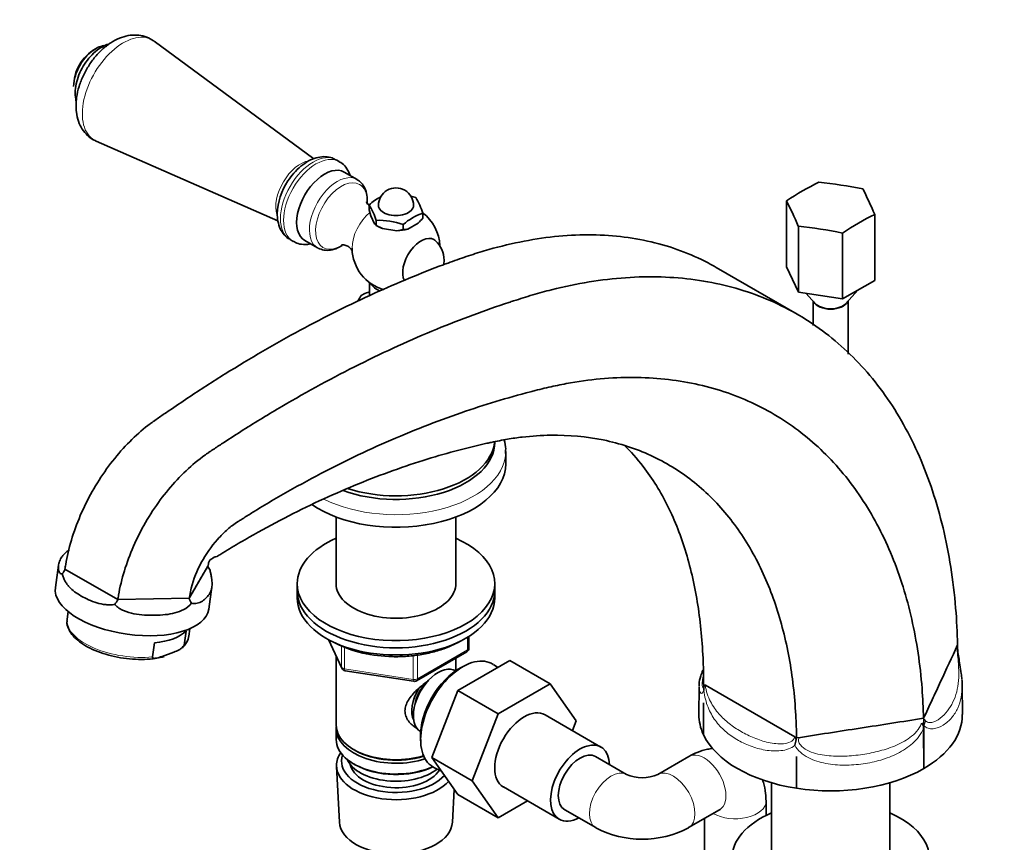
# Model space of a CAD drawing. Units: millimetres. Extents: x 0 to 2429, y 0 to 2715.
# Drawn here: x 278 to 502, y 737 to 925 of the extents above; entities that cross this region are included whole.
import ezdxf
from ezdxf import colors
from ezdxf.entities.mleader import LeaderData, LeaderLine
from ezdxf.math import Vec2, Vec3

# ---------------------------------------------------------------- set-up
doc = ezdxf.new("R2010")
doc.units = ezdxf.units.MM
doc.layers.add('DV5_Défaut', color=7, linetype='Continuous')
doc.layers.add('Défaut', color=7, linetype='Continuous')

# ---------------------------------------------------------------- blocks, each defined once
blk = doc.blocks.new('_DOT')
at = {"color": 0}
blk.add_line((0, 0), (-1, 0), dxfattribs=at)
at = {"color": 0, "const_width": 0.333}
blk.add_lwpolyline([(-0.1665, 0, 1), (0.1665, 0, 1)], format="xyb", close=True, dxfattribs=at)
blk = doc.blocks.new('SE4')
at = {"layer": 'DV5_Défaut', "color": 7, "linetype": 'Continuous', "lineweight": 35}
for p, q in [((345.11, 892.94), (308.7, 919.73)), ((295.55, 896.94), (336.94, 878.82)), ((350.89, 892.3), (350.18, 892.71)), ((354.95, 888.23), (352.05, 889.9)), ((357.68, 882.45), (357.68, 881.3)), ((452.77, 883.37), (452.77, 868.35)), ((357.68, 881.3), (358.07, 879.98)), ((358.07, 879.98), (358.94, 878.11)), ((369.95, 880.55), (369.95, 879.4)), ((472.85, 880.27), (472.85, 865.25)), ((358.94, 878.11), (359.32, 877.76)), ((359.32, 878.9), (359.32, 877.76)), ((359.32, 877.76), (360.77, 877.05)), ((359.32, 877.76), (359.75, 877.52)), ((360.77, 877.05), (364.01, 876.55)), ((365.46, 877.96), (365.46, 876.81)), ((366.51, 876.93), (368.89, 878.3)), ((455.46, 877.58), (455.46, 862.56)), ((364.01, 876.55), (365.46, 876.81)), ((465.5, 876.02), (465.5, 861)), ((339.68, 874.53), (340.39, 874.12)), ((343.05, 874.32), (345.95, 872.64)), ((455.19, 857.54), (436.77, 868.18)), ((455.46, 862.56), (452.77, 868.35)), ((357.81, 864.72), (357.81, 861.72)), ((472.85, 865.25), (465.5, 861)), ((465.5, 861), (455.46, 862.56)), ((457.26, 862.28), (459.25, 860.03)), ((466.37, 860.03), (469.03, 863.04)), ((458.81, 860.53), (458.81, 854.97)), ((466.81, 848.47), (466.81, 860.53)), ((388.81, 823.44), (388.81, 826.3)), ((350.21, 811.33), (350.21, 795.5)), ((377.41, 795.5), (377.41, 811.33)), ((286.96, 800.41), (286.24, 795.28)), ((300.46, 792.52), (288.42, 799.47)), ((288.42, 799.47), (300.45, 792.52)), ((320.98, 800.17), (316.74, 792.88)), ((320.99, 800.19), (320.98, 800.17)), ((341.31, 796.17), (341.31, 794.54)), ((386.31, 794.54), (386.31, 796.17)), ((321.18, 790.37), (321.9, 795.46)), ((341.31, 794.54), (341.31, 792.91)), ((386.31, 792.91), (386.31, 794.54)), ((316.74, 792.88), (300.45, 792.52)), ((316.74, 792.88), (300.46, 792.52)), ((316.74, 792.88), (316.74, 792.88)), ((289.15, 789.79), (288.91, 788.09)), ((315.58, 782.19), (316.03, 785.37)), ((316.63, 784.2), (316.87, 785.9)), ((348.45, 783.41), (351.47, 776.91)), ((380.43, 781.51), (380.43, 784.15)), ((308.34, 779.48), (308.79, 782.67)), ((310.53, 779.58), (313.19, 780.58)), ((368.5, 774.04), (379.93, 780.64)), ((491.74, 782.07), (491.59, 781.75)), ((491.73, 782.19), (491.73, 782.17)), ((491.73, 782.17), (491.74, 782.07)), ((491.74, 781.09), (491.74, 782.07)), ((350.21, 779.62), (350.21, 763.92)), ((377.41, 776.33), (377.41, 779.19)), ((377.88, 771.8), (389.74, 778.65)), ((389.74, 778.65), (398.94, 773.34)), ((352.23, 776.34), (367.84, 773.92)), ((377.43, 776.32), (377.43, 776.32)), ((379.42, 777.45), (378.53, 776.98)), ((387.05, 777.09), (385.99, 777.77)), ((372, 756.54), (377.88, 771.8)), ((377.88, 771.8), (387.07, 766.49)), ((387.07, 766.49), (398.94, 773.34)), ((398.94, 773.34), (404.86, 764.92)), ((432.84, 772.76), (432.81, 766.34)), ((433.89, 773.25), (433.96, 773.2)), ((433.92, 772.51), (433.96, 773.2)), ((434.28, 773.02), (454.67, 761.25)), ((492.81, 766.34), (492.77, 773.02)), ((433.83, 761.81), (433.86, 769.01)), ((381.19, 751.23), (387.07, 766.49)), ((410.49, 758.96), (397.77, 766.31)), ((404.86, 764.92), (404, 762.71)), ((483.98, 765.5), (483.98, 765.5)), ((350.21, 763.11), (350.21, 760.66)), ((484, 764.36), (483.43, 764.27)), ((483.99, 763.21), (484.02, 754.04)), ((484, 764.43), (484, 764.36)), ((484.01, 763.95), (484, 764.43)), ((484.02, 754.04), (484.01, 763.95)), ((369.41, 761.18), (369.44, 760.18)), ((369.43, 762.46), (369.43, 762.46)), ((454.98, 761.07), (454.97, 760.64)), ((455.06, 761.02), (454.98, 761.07)), ((354.2, 758.37), (354.55, 758.17)), ((372, 756.54), (381.19, 751.23)), ((377.9, 748.13), (372, 756.54)), ((416.32, 752.71), (409.24, 756.8)), ((430.53, 756.8), (423.46, 752.71)), ((455.06, 756.77), (455.04, 749.56)), ((455.04, 749.56), (455.06, 756.77)), ((350.27, 754.54), (350.95, 741.81)), ((354.2, 755.1), (354.55, 754.9)), ((372.45, 754.32), (374.17, 753.45)), ((376.67, 741.81), (377.07, 749.31)), ((387.1, 742.83), (381.19, 751.23)), ((388.27, 749.86), (400.99, 742.51)), ((449.31, 750.82), (449.31, 732.38)), ((476.31, 732.38), (476.31, 750.82)), ((377.9, 748.13), (387.1, 742.83)), ((393.77, 746.68), (387.1, 742.83)), ((402.24, 744.67), (409.32, 740.59)), ((430.46, 740.59), (437.53, 744.67)), ((448.1, 743.38), (448.1, 746.65)), ((434.1, 742.69), (434.1, 729.33))]:
    blk.add_line(p, q, dxfattribs=at)
at = {"layer": 'DV5_Défaut', "color": 7, "linetype": 'Continuous', "lineweight": 18}
for p, q in [((348.54, 783.37), (351.42, 777.18)), ((380.13, 781.1), (380.13, 783.97)), ((351.42, 777.18), (351.42, 781.98)), ((352.12, 781.69), (352.12, 776.77)), ((368.7, 774.5), (380.13, 781.1)), ((367.74, 774.35), (367.74, 779.8)), ((368.7, 779.92), (368.7, 774.5)), ((352.12, 776.77), (367.74, 774.35))]:
    blk.add_line(p, q, dxfattribs=at)
at = {"layer": 'DV5_Défaut', "color": 7, "linetype": 'Continuous', "lineweight": 35}
for centre, radius, start, end in [((300.39, 909.34), 10, 120.172, 179.828), ((351.04, 879.9), 14.27, 145.9716, 178.1647), ((363.81, 882.31), 4, 0, 120), ((366.47, 872.41), 13.34, 117.3737, 131.2085), ((363.81, 882.31), 4, 120, 180), ((362.71, 868.25), 16.8, 70.5585, 74.6488), ((354.92, 875.73), 15.78, 17.7896, 32.0026), ((345.36, 874.57), 14.62, 17.2235, 32.5687), ((374.24, 867.92), 13.34, 108.7915, 131.2085), ((359.89, 888.01), 13.23, 312.8347, 319.4468), ((363.81, 872.72), 10, 2.2576, 52.5854), ((359.89, 862.25), 16.67, 70.4738, 91.9382), ((365.48, 881.32), 4.51, 269.7272, 283.2875), ((363.81, 872.72), 10, 181.8082, 253.8897), ((368.76, 869.86), 6, 0, 47.3671), ((368.76, 869.86), 6, 348.6609, 360), ((369.65, 852.03), 16.85, 144.3346, 149.174), ((364.25, 844.13), 19.61, 109.2752, 113.5817), ((285.27, 800.68), 3.38, 317.9303, 338.9382), ((323.6, 800.94), 2.74, 196.1492, 219.0238), ((283.82, 801.89), 19.09, 326.7834, 330.6006), ((320.91, 793.91), 4.3, 193.8569, 210.8052), ((313.08, 784.54), 3.54, 305.7568, 356.3628), ((362.77, 808.14), 28.54, 241.5283, 268.6645), ((379.43, 781.51), 1, 300, 0), ((307.01, 795.88), 16.82, 277.4819, 283.8419), ((352.38, 777.33), 1, 204.8961, 261.206), ((368, 774.91), 1, 261.206, 300), ((443.05, 771.87), 9.15, 176.0361, 180.1809), ((411.39, 774.7), 22.61, 355.2297, 356.2346), ((1327.48, 761.31), 893.65, 179.5062, 179.96823), ((478.5, 764.85), 5.52, 355.6642, 6.7851), ((-506.61, 757.21), 990.63, 359.81673, 0.41324), ((478.18, 754.91), 23.9, 166.1427, 169.2831), ((2097.16, 749.02), 1642.12, 179.72951, 179.98125), ((419.89, 760.76), 8.8, 246.0589, 293.9411), ((419.89, 760.49), 22.54, 242.0269, 297.9731)]:
    blk.add_arc(centre, radius, start, end, dxfattribs=at)
at = {"layer": 'DV5_Défaut', "color": 7, "linetype": 'Continuous', "lineweight": 18}
for centre, major_axis, ratio, start_param, end_param in [((301.7, 908.58), (-6.59, -11.42), 0.57735, 3.077374, 6.283185), ((301.7, 908.58), (-6.59, -11.42), 0.57735, 0, 0.064219), ((344.93, 883.62), (-5.25, -9.09), 0.57735, 3.141593, 6.283185), ((345.64, 883.21), (-5.25, -9.09), 0.57735, 3.152232, 6.279354), ((342.1, 885.25), (-4, -6.93), 0.57735, 3.594221, 5.795142), ((350.45, 880.44), (4.5, 7.79), 0.57735, 0, 3.159153), ((351.38, 879.9), (4.15, 7.19), 0.57735, 0, 3.949927), ((350.45, 880.44), (4.5, 7.79), 0.57735, 6.272115, 6.283185), ((351.38, 879.9), (4.15, 7.19), 0.57735, 5.496613, 6.283185), ((358.91, 875.55), (3.6, 6.24), 0.57735, 0.99142, 2.356194), ((363.81, 826.3), (-25, 0), 0.57735, 0.854423, 3.111955), ((302.77, 786.14), (13.86, -1.95), 0.468323, 3.192531, 5.190816), ((302.77, 786.14), (-13.86, 1.95), 0.468323, 2.809726, 3.141593), ((379.43, 781.51), (-0.5, 0.866), 0.57735, 3.141593, 3.926991), ((379.43, 781.51), (-1, 0), 0.57735, 2.356194, 3.141593), ((352.38, 777.33), (-1, 0), 0.57735, 0.261799, 1.308997), ((352.38, 777.33), (0.907, 0.421), 0.788675, 2.790713, 3.141593), ((352.38, 777.33), (0.153, 0.988), 0.211325, 2.202711, 3.141593), ((368, 774.91), (-1, 0), 0.57735, 1.308997, 2.356194), ((368, 774.91), (0.153, 0.988), 0.211325, 2.202711, 3.141593), ((368, 774.91), (-0.5, 0.866), 0.57735, 3.141593, 3.926991), ((482.59, 764.76), (1.66, 1.12), 0.784042, 5.080772, 5.663432), ((434.03, 750.74), (3.5, -6.06), 0.57735, 0, 3.141593), ((412.82, 746.65), (-3.5, -6.06), 0.57735, 3.158431, 6.282739), ((426.96, 746.65), (3.5, -6.06), 0.57735, 0.000413, 3.12593), ((441.1, 746.65), (-7, 0), 0.57735, 0.77104, 3.14233)]:
    blk.add_ellipse(centre, major_axis=major_axis, ratio=ratio, start_param=start_param, end_param=end_param, dxfattribs=at)
at = {"layer": 'DV5_Défaut', "color": 7, "linetype": 'Continuous', "lineweight": 35}
for centre, major_axis, ratio, start_param, end_param in [((295.38, 912.23), (3.53, 6.11), 0.57735, 0.78887, 2.352722), ((347.55, 882.11), (4.5, 7.79), 0.57735, 0, 3.141593), ((456.44, 813.1), (44.41, 76.92), 0.57735, 0.72686, 0.843937), ((465.14, 814.44), (-80.56, 37.39), 0.788675, 5.00473, 5.121807), ((471.5, 810.77), (-13.58, 87.77), 0.211325, -0.690453, -0.573376), ((363.81, 882.31), (-4, 0), 0.57735, 0, 3.141593), ((454.11, 808.08), (-13.58, 87.77), 0.211325, -0.690453, -0.573376), ((469.17, 805.75), (44.41, 76.92), 0.57735, 0.72686, 0.843937), ((363.81, 879.86), (-5.75, 0), 0.57735, 0.785398, 1.012548), ((363.81, 879.86), (5.75, 0), 0.57735, 4.747039, 5.201338), ((460.48, 804.41), (-80.56, 37.39), 0.788675, 5.00473, 5.121807), ((369.52, 869.42), (2.95, 5.11), 0.57735, 0, 2.796755), ((358.91, 875.55), (3.6, 6.24), 0.57735, -3.926991, -3.891205), ((369.52, 869.42), (2.95, 5.11), 0.57735, 6.154499, 6.283185), ((363.81, 865.58), (-6, 0), 0.57735, 0.312783, 0.933839), ((363.81, 857.57), (-10.79, 0), 0.57735, -0.81461, -0.756187), ((462.81, 861), (4, 0), 0.57735, 3.433955, 5.990823), ((462.81, 861.08), (-4, 0), 0.57735, 0.471888, 2.669705), ((363.81, 828.34), (-22.5, 0), 0.57735, 1.006119, 3.141593), ((363.81, 829.16), (-22.5, 0), 0.57735, 1.05983, 3.084112), ((363.81, 826.3), (-25, 0), 0.57735, 3.111955, 3.141593), ((363.81, 823.44), (-25, 0), 0.57735, 0.695909, 3.141593), ((363.81, 796.17), (-22.5, 0), 0.57735, 5.361457, 6.283185), ((363.81, 796.17), (-22.5, 0), 0.57735, 0, 4.063321), ((363.81, 796.17), (-13.65, 0), 0.57735, 6.197567, 6.283185), ((363.81, 796.17), (-13.65, 0), 0.57735, 0, 3.227211), ((303.71, 792.83), (17.47, -2.45), 0.468323, 3.141593, 6.283185), ((363.81, 794.54), (-22.5, 0), 0.57735, 0, 3.141593), ((363.81, 794.54), (-22.5, 0), 0.57735, 0, 3.141593), ((363.81, 792.91), (-22.5, 0), 0.57735, 0, 3.141593), ((302.77, 786.14), (13.86, -1.95), 0.468323, 3.141593, 3.192531), ((303.22, 789.33), (13.86, -1.95), 0.468323, 5.190816, 5.951319), ((379.01, 766.17), (-6.77, -11.73), 0.57735, 3.110715, 6.283185), ((373.43, 769.39), (4, 6.93), 0.57735, 0, 3.141593), ((378.17, 766.66), (6.2, 10.74), 0.57735, 0.743553, 2.39804), ((372.37, 770), (3.08, 5.33), 0.57735, 1.159538, 2.161045), ((372.37, 770), (3.5, 6.06), 0.57735, 1.524343, 2.780226), ((393.02, 758.08), (-4.75, -8.23), 0.57735, 3.141593, 6.283185), ((462.81, 766.29), (30, 0), 0.57735, 3.138653, 3.403392), ((462.81, 766.29), (-30, 0), 0.57735, 2.356194, 3.144532), ((363.81, 763.92), (13.6, 0), 0.57735, 3.141593, 5.193357), ((363.81, 763.11), (-13.6, 0), 0.57735, 6.231169, 6.283185), ((363.81, 763.11), (-13.6, 0), 0.57735, 0, 2.081281), ((363.81, 760.66), (13.6, 0), 0.57735, 3.141593, 5.375526), ((462.81, 766.29), (-30, 0), 0.57735, 0.261799, 1.308997), ((363.81, 763.51), (-13.1, 0), 0.57735, 0.785398, 2.07447), ((405.74, 750.74), (-4.75, -8.23), 0.57735, 2.399184, 6.283185), ((363.81, 754.78), (-13.55, 0), 0.57735, 5.903545, 6.283185), ((363.81, 755.76), (12.4, 0), 0.57735, 2.946473, 5.808942), ((363.81, 757.8), (-11.5, 0), 0.57735, 0.250403, 2.523205), ((405.74, 750.74), (-3.5, -6.06), 0.57735, 3.141593, 6.283185), ((405.74, 750.74), (-3.5, -6.06), 0.57735, 3.141593, 6.283185), ((363.81, 754.78), (-13.55, 0), 0.57735, 0, 2.656545), ((363.81, 755.76), (-10.52, 0), 0.57735, 0.123698, 2.793716), ((363.81, 760.25), (-13.1, 0), 0.57735, 0.785398, 2.267591), ((379.01, 766.17), (-6.77, -11.73), 0.57735, 0, 0.030878), ((462.81, 766.29), (30, 0), 0.57735, 4.45059, 5.497787), ((405.74, 750.74), (-4.75, -8.23), 0.57735, 0, 0.742409), ((462.81, 733.55), (-22.5, 0), 0.57735, 5.35589, 6.283185), ((462.81, 733.55), (-22.5, 0), 0.57735, 0, 4.068888), ((363.81, 742.04), (12.87, 0), 0.57735, 3.172471, 6.252307)]:
    blk.add_ellipse(centre, major_axis=major_axis, ratio=ratio, start_param=start_param, end_param=end_param, dxfattribs=at)
for points, knots in [([(308.58, 919.78), (308.05, 920.12), (307.09, 920.73), (305.21, 921.16), (303.26, 921.13), (301.27, 920.64), (299.28, 919.69), (297.32, 918.28), (295.49, 916.46), (293.88, 914.31), (292.55, 911.94), (291.58, 909.44), (291.03, 907.04), (290.97, 905.67), (290.94, 904.97)], [0, 0, 0, 0, 0.068113, 0.144941, 0.221052, 0.299943, 0.383869, 0.472647, 0.563608, 0.65445, 0.745199, 0.836545, 0.929193, 1, 1, 1, 1]), ([(298.58, 919.14), (298.17, 919.03), (297.2, 918.67), (295.71, 917.73), (294.18, 916.3), (292.84, 914.54), (291.77, 912.57), (291.04, 910.5), (290.7, 908.44), (290.77, 906.98), (290.94, 906.22), (290.98, 906.07)], [0, 0, 0, 0, 0.090267, 0.212287, 0.337361, 0.462199, 0.586846, 0.712001, 0.838378, 0.966895, 1, 1, 1, 1]), ([(297.32, 918.71), (297.08, 918.67), (296.35, 918.5), (295.42, 918.1), (294.85, 917.63), (294.68, 917.48)], [0, 0, 0, 0, 0.262089, 0.808802, 1, 1, 1, 1]), ([(290.94, 904.97), (290.95, 904.46), (291, 903.33), (291.41, 901.48), (292.27, 899.67), (293.54, 898.17), (294.74, 897.23), (295.45, 897.01), (295.56, 896.97)], [0, 0, 0, 0, 0.137938, 0.355569, 0.559931, 0.755563, 0.968029, 1, 1, 1, 1]), ([(350.07, 892.71), (349.68, 892.92), (348.89, 893.34), (347.31, 893.49), (345.61, 893.22), (343.85, 892.49), (342.13, 891.31), (340.49, 889.72), (339.67, 888.55), (339.21, 887.88)], [0, 0, 0, 0, 0.101562, 0.239791, 0.380102, 0.529214, 0.687675, 0.850209, 1, 1, 1, 1]), ([(353.38, 889.18), (353.33, 889.3), (353.09, 889.95), (352.47, 891), (351.55, 891.97), (350.95, 892.23), (350.78, 892.3)], [0, 0, 0, 0, 0.091685, 0.493709, 0.880408, 1, 1, 1, 1]), ([(357.24, 882.57), (357.24, 882.61), (357.3, 883.32), (357.27, 884.61), (356.81, 886.21), (356.03, 887.46), (355.35, 887.92), (355, 888.16)], [0, 0, 0, 0, 0.01435, 0.303304, 0.562785, 0.806633, 1, 1, 1, 1]), ([(357.64, 882.4), (357.47, 882.55), (357.18, 882.89), (357.07, 883.13), (357.07, 883.15), (357.07, 883.15)], [0, 0, 0, 0, 0.44321, 0.921844, 1, 1, 1, 1]), ([(336.78, 880.35), (336.79, 879.92), (336.83, 878.95), (337.22, 877.37), (338.04, 875.91), (338.94, 874.92), (339.53, 874.66), (339.69, 874.59)], [0, 0, 0, 0, 0.165138, 0.435234, 0.688002, 0.930646, 1, 1, 1, 1]), ([(436.77, 868.18), (436.15, 868.53), (431.53, 871.08), (422.19, 874.54), (407.75, 876.15), (394.76, 874.79), (385.31, 872.43), (380.51, 870.91), (377.75, 869.94), (376.02, 869.32), (369.79, 867.02), (358.61, 862.39), (342.01, 854.14), (327.79, 845.86), (317.82, 839.43), (312.83, 836.07), (310.34, 834.35), (309.09, 833.48), (308.38, 832.98), (306.6, 831.69), (303.63, 829.13), (298.36, 823.33), (292.76, 814.58), (289.65, 806.02), (288.66, 801.07), (288.47, 799.82), (288.42, 799.47)], [0, 0, 0, 0, 0.015737, 0.117479, 0.219221, 0.320963, 0.371834, 0.39727, 0.409987, 0.422705, 0.429064, 0.524447, 0.626189, 0.727931, 0.778802, 0.804238, 0.816955, 0.823314, 0.826494, 0.829673, 0.855109, 0.880544, 0.931415, 0.982286, 0.995004, 1, 1, 1, 1]), ([(340.39, 874.18), (340.79, 873.95), (341.59, 873.51), (343, 873.36), (343.95, 873.46), (344.34, 873.53)], [0, 0, 0, 0, 0.308378, 0.714332, 1, 1, 1, 1]), ([(346.06, 872.59), (346.55, 872.38), (347.38, 872.04), (348.95, 872.08), (350.33, 872.5), (351.2, 872.97), (351.55, 873.19)], [0, 0, 0, 0, 0.259668, 0.526664, 0.805004, 1, 1, 1, 1]), ([(351.41, 873.35), (351.41, 873.35), (351.48, 873.36), (351.96, 873.37), (352.92, 873.04), (353.67, 872.36), (353.86, 871.97), (353.87, 871.92), (353.87, 871.92)], [0, 0, 0, 0, 0.0791777, 0.2729023, 0.4966865, 0.7575759, 0.9417862, 1, 1, 1, 1]), ([(491.73, 782.2), (491.67, 785.04), (491.17, 794.34), (488.83, 809.21), (483.42, 825.53), (475.61, 839.49), (465.56, 850.77), (453.5, 859.15), (439.67, 864.45), (424.37, 866.56), (410.67, 865.61), (400.72, 863.54), (395.68, 862.15), (392.79, 861.27), (390.97, 860.69), (384.44, 858.56), (372.75, 854.23), (355.47, 846.36), (340.75, 838.37), (330.48, 832.12), (325.37, 828.83), (322.82, 827.15), (321.54, 826.3), (320.81, 825.8), (319, 824.53), (315.96, 822.01), (310.58, 816.27), (304.89, 807.58), (301.72, 799.05), (300.7, 794.12), (300.51, 792.87), (300.46, 792.52)], [0, 0, 0, 0, 0.028448, 0.094656, 0.160865, 0.227074, 0.293282, 0.359491, 0.425699, 0.491908, 0.558117, 0.591221, 0.607773, 0.616049, 0.624325, 0.628463, 0.690534, 0.756743, 0.822951, 0.856056, 0.872608, 0.880884, 0.885022, 0.887091, 0.88916, 0.905712, 0.922264, 0.955368, 0.988473, 0.996749, 1, 1, 1, 1]), ([(483.98, 765.5), (483.92, 767.83), (483.52, 775.65), (481.64, 788.28), (477.15, 802.68), (470.59, 815.33), (462.05, 825.95), (451.67, 834.26), (439.61, 840.05), (426.09, 843.13), (413.92, 843.33), (404.91, 842.19), (400.32, 841.28), (397.61, 840.66), (395.88, 840.24), (389.52, 838.61), (378.31, 835.23), (361.61, 828.68), (347.39, 821.76), (337.43, 816.17), (332.48, 813.2), (330, 811.66), (328.77, 810.89), (328.18, 810.52), (327.03, 809.79), (325.5, 808.65), (322.34, 805.51), (319.24, 801.07), (317.52, 796.74), (316.9, 793.89), (316.77, 793.09), (316.74, 792.88)], [0, 0, 0, 0, 0.026752, 0.093121, 0.15949, 0.225859, 0.292228, 0.358597, 0.424966, 0.491335, 0.557704, 0.590889, 0.607481, 0.615777, 0.624073, 0.628222, 0.690442, 0.756812, 0.823181, 0.856365, 0.872957, 0.881253, 0.885401, 0.887476, 0.88955, 0.906142, 0.922734, 0.955919, 0.989103, 0.997399, 1, 1, 1, 1]), ([(320.99, 800.19), (320.99, 800.23), (321.05, 800.56), (321.27, 801.4), (321.47, 801.56), (321.87, 801.8), (322.71, 802.4), (322.67, 802.2), (323.11, 802.41), (323.56, 802.67), (324.7, 803.38), (327.05, 804.8), (331.72, 807.54), (341.08, 812.63), (354.29, 818.77), (369.73, 824.4), (379.94, 827.12), (385.84, 828.42), (387.41, 828.74), (389.79, 829.18), (393.69, 829.73), (401.27, 830.23), (411.2, 829.3), (422.07, 825.74), (431.53, 819.94), (439.45, 812.14), (445.79, 802.6), (450.51, 791.59), (453.63, 779.37), (454.81, 769.12), (455.03, 762.83), (455.06, 761.02)], [0, 0, 0, 0, 0.001001, 0.00933, 0.042648, 0.075965, 0.092624, 0.109282, 0.111365, 0.113447, 0.117612, 0.125941, 0.1426, 0.175917, 0.242552, 0.309187, 0.371657, 0.375821, 0.384151, 0.39248, 0.409139, 0.442456, 0.509091, 0.575726, 0.64236, 0.708995, 0.77563, 0.842265, 0.908899, 0.975534, 1, 1, 1, 1]), ([(388.73, 825.79), (388.77, 826.18), (388.86, 827.16), (388.66, 828.22), (388.47, 828.91)], [0, 0, 0, 0, 0.337391, 1, 1, 1, 1]), ([(415.7, 827.77), (417.28, 826.26), (421.04, 822.06), (426.01, 814.02), (430.14, 803.35), (432.81, 791.39), (433.75, 781.28), (433.88, 775.04), (433.89, 773.25)], [0, 0, 0, 0, 0.128216, 0.327839, 0.527461, 0.727083, 0.926706, 1, 1, 1, 1]), ([(287.78, 798.42), (287.72, 798.39), (287.66, 798.37), (287.55, 798.38), (287.49, 798.4), (287.34, 798.48), (287.25, 798.58), (287.11, 798.82), (287.05, 798.96), (286.97, 799.28), (286.94, 799.45), (286.9, 799.98), (286.93, 800.35), (287.1, 801.09), (287.24, 801.46), (287.52, 801.98), (287.63, 802.14), (287.86, 802.47), (287.99, 802.63), (288.42, 803.09), (288.76, 803.38), (289.24, 803.75), (289.33, 803.82), (289.43, 803.89)], [0, 0, 0, 0, 0.040078, 0.040078, 0.080155, 0.080155, 0.16031, 0.16031, 0.240466, 0.240466, 0.320621, 0.320621, 0.480931, 0.480931, 0.641242, 0.641242, 0.721397, 0.721397, 0.801552, 0.801552, 0.961863, 0.961863, 1, 1, 1, 1]), ([(287.78, 798.42), (287.85, 798.11), (287.95, 797.82), (288.16, 797.27), (288.28, 797.02), (288.55, 796.53), (288.71, 796.3), (289.03, 795.86), (289.2, 795.65), (289.76, 795.05), (290.17, 794.68), (291.09, 793.99), (291.59, 793.66), (292.66, 793.04), (293.22, 792.75), (294.4, 792.23), (295.02, 792), (296.32, 791.61), (297, 791.46), (298.04, 791.35), (298.39, 791.33), (299.1, 791.34), (299.45, 791.37), (299.79, 791.43)], [0, 0, 0, 0, 0.0625, 0.0625, 0.125, 0.125, 0.1875, 0.1875, 0.25, 0.25, 0.375, 0.375, 0.5, 0.5, 0.625, 0.625, 0.75, 0.75, 0.875, 0.875, 0.9375, 0.9375, 1, 1, 1, 1]), ([(320.98, 800.17), (320.51, 799.37), (320.05, 798.58), (319.58, 797.78), (319.11, 796.96), (318.63, 796.14), (318.16, 795.33), (317.68, 794.51), (317.21, 793.7), (316.74, 792.88)], [0, 0, 0, 0, 0.328907, 0.328907, 0.328907, 0.664454, 0.664454, 0.664454, 1, 1, 1, 1]), ([(321.48, 799.21), (321.54, 798.88), (321.6, 798.58), (321.71, 798), (321.77, 797.73), (321.89, 796.97), (321.94, 796.53), (321.94, 795.7), (321.89, 795.32), (321.71, 794.6), (321.57, 794.26), (321.19, 793.59), (320.95, 793.28), (320.4, 792.7), (320.07, 792.43), (319.53, 792.09), (319.34, 791.99), (318.94, 791.81), (318.73, 791.74), (318.3, 791.64), (318.08, 791.61), (317.65, 791.61), (317.43, 791.64), (317.22, 791.71)], [0, 0, 0, 0, 0.0625, 0.0625, 0.125, 0.125, 0.25, 0.25, 0.375, 0.375, 0.5, 0.5, 0.625, 0.625, 0.75, 0.75, 0.8125, 0.8125, 0.875, 0.875, 0.9375, 0.9375, 1, 1, 1, 1]), ([(299.79, 791.43), (300.3, 790.8), (301.03, 790.35), (302.55, 789.68), (303.34, 789.47), (305.75, 789.01), (307.39, 788.94), (310.55, 789), (312.04, 789.13), (314.14, 789.67), (314.83, 789.91), (316.11, 790.61), (316.72, 791.07), (317.22, 791.71)], [0, 0, 0, 0, 0.125, 0.125, 0.25, 0.25, 0.5, 0.5, 0.75, 0.75, 0.875, 0.875, 1, 1, 1, 1]), ([(288.92, 787.68), (288.9, 787.58), (288.8, 787.04), (289.15, 785.93), (289.95, 784.56), (291.28, 783.22), (293.06, 781.99), (295.24, 780.91), (297.71, 780.03), (300.37, 779.39), (303.12, 778.99), (305.83, 778.88), (307.94, 778.97), (308.92, 779.15), (309.2, 779.2)], [0, 0, 0, 0, 0.017963, 0.106301, 0.195999, 0.290504, 0.387887, 0.485388, 0.582396, 0.679041, 0.775526, 0.872041, 0.968723, 1, 1, 1, 1]), ([(362.11, 779.62), (362.44, 779.59), (363.77, 779.48), (366.43, 779.6), (369.73, 779.99), (372.92, 780.71), (375.86, 781.72), (377.6, 782.57), (378.41, 783.03)], [0, 0, 0, 0, 0.050704, 0.240829, 0.431031, 0.621425, 0.812157, 1, 1, 1, 1]), ([(313.19, 780.58), (313.6, 780.73), (314.02, 780.9), (314.66, 781.23), (314.87, 781.36), (315.18, 781.6), (315.28, 781.69), (315.47, 781.91), (315.56, 782.05), (315.58, 782.19)], [0, 0, 0, 0, 0.5, 0.5, 0.75, 0.75, 0.875, 0.875, 1, 1, 1, 1]), ([(483.98, 765.5), (484.63, 766.89), (485.27, 768.29), (485.92, 769.68), (486.57, 771.07), (487.22, 772.47), (487.86, 773.86), (489.15, 776.64), (490.44, 779.42), (491.73, 782.2)], [0, 0, 0, 0, 0.250298, 0.250298, 0.250298, 0.500793, 0.500793, 0.500793, 1, 1, 1, 1]), ([(491.59, 781.75), (491.6, 781.77), (491.61, 781.77), (491.63, 781.75), (491.63, 781.74), (491.65, 781.69), (491.66, 781.65), (491.69, 781.52), (491.7, 781.42), (491.71, 781.31), (491.71, 781.3), (491.71, 781.29)], [0, 0, 0, 0, 0.120183, 0.120183, 0.240365, 0.240365, 0.480731, 0.480731, 0.961461, 0.961461, 1, 1, 1, 1]), ([(492.69, 774.32), (492.65, 774.82), (492.58, 775.8), (492.29, 777.54), (492, 779.24), (491.79, 780.53), (491.74, 781.1), (491.73, 781.26)], [0, 0, 0, 0, 0.225564, 0.516363, 0.746304, 0.935166, 1, 1, 1, 1]), ([(310.53, 779.58), (310.11, 779.43), (309.69, 779.28), (309.09, 779.15), (308.89, 779.12), (308.62, 779.15), (308.53, 779.17), (308.39, 779.27), (308.33, 779.35), (308.34, 779.48)], [0, 0, 0, 0, 0.5, 0.5, 0.75, 0.75, 0.875, 0.875, 1, 1, 1, 1]), ([(433.68, 776.43), (433.51, 776.01), (433.13, 774.92), (432.83, 773.68), (432.87, 773), (432.88, 772.86)], [0, 0, 0, 0, 0.340491, 0.882485, 1, 1, 1, 1]), ([(368.77, 763.15), (368.69, 763.19), (367.85, 763.6), (366.78, 764.5), (366.01, 765.97), (365.8, 767.17), (366.01, 768.42), (366.78, 770.04), (368.45, 771.95), (370.21, 773.34), (371.14, 774.01), (371.23, 774.07)], [0, 0, 0, 0, 0.022117, 0.214206, 0.310551, 0.401884, 0.493245, 0.590012, 0.782321, 0.979038, 1, 1, 1, 1]), ([(492.72, 774.21), (492.74, 773.87), (492.76, 773.54), (492.77, 773.11), (492.77, 773), (492.77, 772.9)], [0, 0, 0, 0, 0.747232, 0.747232, 1, 1, 1, 1]), ([(433.92, 772.51), (433.94, 772.64), (433.98, 772.76), (434.05, 772.91), (434.08, 772.96), (434.14, 773.02), (434.16, 773.03), (434.22, 773.04), (434.25, 773.04), (434.28, 773.02)], [0, 0, 0, 0, 0.5, 0.5, 0.75, 0.75, 0.875, 0.875, 1, 1, 1, 1]), ([(455.06, 761.02), (457.47, 761.4), (459.89, 761.77), (462.3, 762.14), (464.72, 762.52), (467.13, 762.89), (469.55, 763.26), (474.36, 764.01), (479.17, 764.75), (483.98, 765.5)], [0, 0, 0, 0, 0.250497, 0.250497, 0.250497, 0.500995, 0.500995, 0.500995, 1, 1, 1, 1]), ([(483.43, 764.27), (483.5, 764.28), (483.56, 764.26), (483.66, 764.21), (483.7, 764.17), (483.81, 764.04), (483.85, 763.95), (483.96, 763.64), (483.99, 763.43), (483.99, 763.21)], [0, 0, 0, 0, 0.125, 0.125, 0.25, 0.25, 0.5, 0.5, 1, 1, 1, 1]), ([(454.67, 761.25), (454.71, 761.22), (454.75, 761.18), (454.81, 761.07), (454.84, 761.02), (454.91, 760.86), (454.94, 760.75), (454.97, 760.64)], [0, 0, 0, 0, 0.25, 0.25, 0.5, 0.5, 1, 1, 1, 1]), ([(435.97, 758.63), (435.56, 758.59), (434.36, 758.4), (432.48, 757.82), (431.22, 757.17), (430.53, 756.8)], [0, 0, 0, 0, 0.217495, 0.634904, 1, 1, 1, 1]), ([(448.1, 746.65), (448.08, 747.3), (448.03, 748.64), (447.7, 750.29), (447.36, 751.3), (447.29, 751.5)], [0, 0, 0, 0, 0.352901, 0.868416, 1, 1, 1, 1]), ([(437.53, 744.67), (437.6, 744.71), (437.69, 744.76), (437.71, 744.77), (437.71, 744.77)], [0, 0, 0, 0, 0.6381965, 1, 1, 1, 1])]:
    blk.add_open_spline(points, degree=3, knots=knots, dxfattribs=at)
at = {"layer": 'DV5_Défaut', "color": 7, "linetype": 'Continuous', "lineweight": 18}
for points, knots in [([(484.45, 764.91), (484.69, 764.64), (485.01, 764.54), (485.67, 764.5), (486.02, 764.57), (487.02, 764.92), (487.66, 765.36), (489.38, 766.91), (490.29, 768.28), (491.24, 770.52), (491.49, 771.3), (491.85, 772.96), (491.97, 773.85), (492.04, 775.76), (492, 776.79), (491.86, 778.53), (491.8, 779.16), (491.67, 780.47), (491.61, 781.15), (491.59, 781.75)], [0, 0, 0, 0, 0.0625, 0.0625, 0.125, 0.125, 0.25, 0.25, 0.5, 0.5, 0.625, 0.625, 0.75, 0.75, 0.875, 0.875, 0.9375, 0.9375, 1, 1, 1, 1]), ([(433.79, 775.11), (433.67, 774.59), (433.59, 774.11), (433.52, 773.13), (433.57, 772.67), (433.74, 772.43), (433.81, 772.43), (433.88, 772.58), (433.88, 772.58), (433.88, 772.58)], [0, 0, 0, 0, 0.338249, 0.338249, 0.778378, 0.778378, 0.998443, 0.998443, 1, 1, 1, 1]), ([(433.9, 771.84), (433.8, 771.52), (433.68, 771.32), (433.45, 771.15), (433.33, 771.16), (433.02, 771.41), (432.89, 771.84), (432.84, 772.49), (432.84, 772.6), (432.84, 772.71)], [0, 0, 0, 0, 0.227953, 0.227953, 0.455906, 0.455906, 0.911812, 0.911812, 1, 1, 1, 1]), ([(454.69, 759.36), (453.83, 758.61), (452.65, 758.27), (450.29, 757.99), (449.07, 758.06), (446.73, 758.46), (445.6, 758.78), (443.43, 759.6), (442.39, 760.11), (440.48, 761.24), (439.59, 761.88), (437.96, 763.31), (437.21, 764.11), (435.91, 765.89), (435.35, 766.89), (434.44, 769.16), (434.09, 770.47), (433.9, 771.84)], [0, 0, 0, 0, 0.125, 0.125, 0.25, 0.25, 0.375, 0.375, 0.5, 0.5, 0.625, 0.625, 0.75, 0.75, 0.875, 0.875, 1, 1, 1, 1]), ([(434.28, 773.02), (434.33, 772.39), (434.49, 771.7), (434.91, 770.42), (435.15, 769.85), (435.99, 768.23), (436.64, 767.33), (438.09, 765.69), (438.88, 764.96), (440.56, 763.64), (441.46, 763.04), (443.35, 761.94), (444.36, 761.45), (446.45, 760.59), (447.53, 760.24), (449.78, 759.75), (450.95, 759.61), (452.61, 759.77), (453.15, 759.89), (454.12, 760.36), (454.53, 760.73), (454.67, 761.25)], [0, 0, 0, 0, 0.0625, 0.0625, 0.125, 0.125, 0.25, 0.25, 0.375, 0.375, 0.5, 0.5, 0.625, 0.625, 0.75, 0.75, 0.875, 0.875, 0.9375, 0.9375, 1, 1, 1, 1]), ([(492.77, 772.9), (492.78, 771.99), (492.71, 771.14), (492.39, 769.44), (492.12, 768.61), (491.4, 767.05), (490.94, 766.31), (489.83, 765), (489.19, 764.42), (487.77, 763.52), (486.97, 763.2), (485.77, 763.09), (485.37, 763.12), (484.62, 763.37), (484.27, 763.6), (484.01, 763.95)], [0, 0, 0, 0, 0.151702, 0.151702, 0.321362, 0.321362, 0.491021, 0.491021, 0.660681, 0.660681, 0.83034, 0.83034, 0.91517, 0.91517, 1, 1, 1, 1]), ([(483.99, 765.52), (484, 765.52), (484, 765.51), (484.02, 765.49), (484.03, 765.48), (484.05, 765.44), (484.06, 765.42), (484.11, 765.35), (484.15, 765.29), (484.26, 765.14), (484.35, 765.03), (484.45, 764.91)], [0, 0, 0, 0, 0.0625, 0.0625, 0.125, 0.125, 0.25, 0.25, 0.5, 0.5, 1, 1, 1, 1]), ([(483.99, 763.21), (483.42, 761.88), (482.49, 760.73), (480.43, 758.86), (479.27, 758.11), (476.85, 756.88), (475.57, 756.38), (472.92, 755.61), (471.57, 755.32), (468.82, 754.93), (467.41, 754.82), (464.56, 754.83), (463.14, 754.95), (460.33, 755.48), (458.94, 755.9), (457.04, 756.9), (456.45, 757.29), (455.41, 758.22), (454.96, 758.77), (454.69, 759.36)], [0, 0, 0, 0, 0.125, 0.125, 0.25, 0.25, 0.375, 0.375, 0.5, 0.5, 0.625, 0.625, 0.75, 0.75, 0.875, 0.875, 0.9375, 0.9375, 1, 1, 1, 1]), ([(455.61, 761.11), (455.49, 760.84), (455.46, 760.55), (455.58, 759.98), (455.72, 759.69), (456.3, 758.93), (456.88, 758.54), (458.69, 757.6), (460.06, 757.27), (462.78, 756.89), (464.16, 756.83), (466.91, 756.89), (468.26, 757.01), (470.93, 757.37), (472.24, 757.62), (474.83, 758.27), (476.11, 758.67), (478.58, 759.69), (479.78, 760.3), (481.41, 761.51), (481.93, 761.97), (482.85, 763.03), (483.25, 763.64), (483.43, 764.27)], [0, 0, 0, 0, 0.03125, 0.03125, 0.0625, 0.0625, 0.125, 0.125, 0.25, 0.25, 0.375, 0.375, 0.5, 0.5, 0.625, 0.625, 0.75, 0.75, 0.875, 0.875, 0.9375, 0.9375, 1, 1, 1, 1])]:
    blk.add_open_spline(points, degree=3, knots=knots, dxfattribs=at)
at = {"layer": 'DV5_Défaut', "color": 7, "linetype": 'Continuous', "lineweight": 35}
blk.add_open_spline([(433.92, 772.82), (433.88, 772.65), (433.86, 772.56), (433.87, 772.56)], degree=3, dxfattribs=at)

msp = doc.modelspace()

# ---------------------------------------------------------------- block references
at = {"layer": 'Défaut'}
msp.add_blockref('SE4', (0, 0), dxfattribs=at)

# ---------------------------------------------------------------- leaders
at = {"layer": 'Défaut', "color": 7, "linetype": 'Continuous', "lineweight": 18}
ml = msp.add_multileader_mtext('Standard', dxfattribs=at)
ml.set_content('{\\pxsm0.9;\\fSolid Edge ISO|b1||i0||c0|p34;\\W1.;15/09/2022\\P}', color=256)
ml.set_leader_properties()
ml.set_arrow_properties(name='DOT')
ml.build(insert=Vec2(0, 0))
ml.multileader.update_dxf_attribs({"leader_type": 0, "dogleg_length": 0, "arrow_head_size": 12})
ctx = ml.context
ctx.base_point, ctx.char_height, ctx.arrow_head_size, ctx.landing_gap_size = Vec3(2341.9, 2707.73), 12, 12, 4.2
notes = []
notes.append((ctx, [(0, (0, 0, 0), (0, 0), (1, 0), 1, [])]))
ctx.mtext.insert = Vec3(2343.9, 2713.85)
for ctx, leaders in notes:
    for number, flags, end, landing, length, lines in leaders:
        leader = LeaderData()
        leader.index, (leader.has_last_leader_line, leader.has_dogleg_vector, leader.attachment_direction) = number, flags
        leader.last_leader_point, leader.dogleg_vector, leader.dogleg_length = Vec3(end), Vec3(landing), length
        for number, points, colour, breaks in lines:
            line = LeaderLine()
            line.index, line.vertices, line.color, line.breaks = number, Vec3.list(points), colors.encode_raw_color(colour), breaks
            leader.lines.append(line)
        ctx.leaders.append(leader)

doc.saveas('drawing.dxf')
